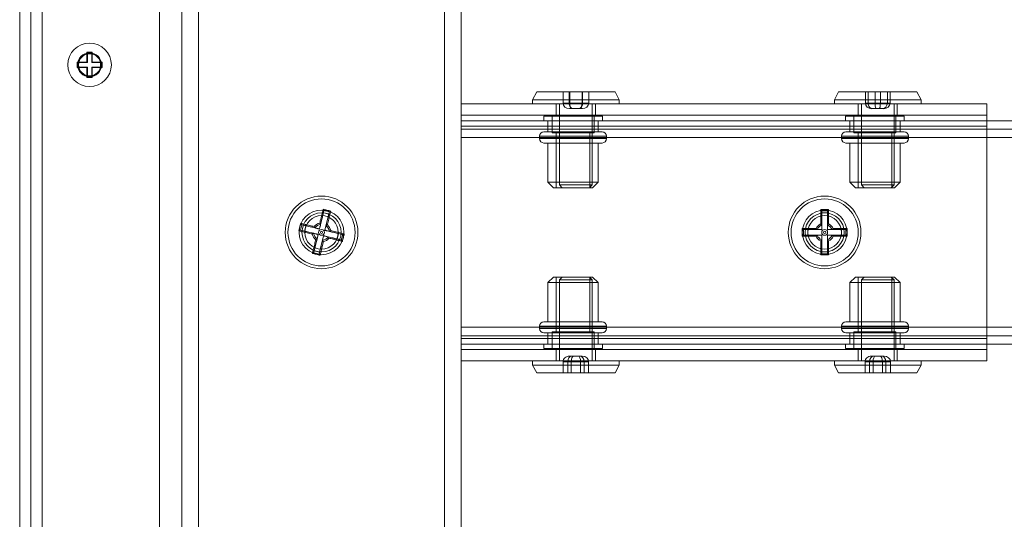
# Model space of a CAD drawing. Units: millimetres. Extents: x 1591 to 3727, y 1115 to 2339.
# Drawn here: x 1659 to 1676, y 1914 to 1923 of the extents above; entities that cross this region are included whole.
import ezdxf

# ---------------------------------------------------------------- set-up
doc = ezdxf.new("R2010")
doc.units = ezdxf.units.MM
doc.layers.add('İç - Mobilya', color=251, linetype='Continuous', lineweight=5)

# ---------------------------------------------------------------- blocks, each defined once
blk = doc.blocks.new('160x160 beework L masa')
at = {"layer": 'İç - Mobilya', "color": 114, "ltscale": 2, "true_color": 0x21b24b}
for p in [(23460.959, 10094.497), (23460.959, 10079.499)]:
    blk.add_line(p, (23460.959, 10014.507), dxfattribs=at)
at = {"layer": 'İç - Mobilya', "ltscale": 2}
for p, q in [((23460.759, 10079.499), (23460.759, 10014.507)), ((23461.159, 10079.499), (23461.159, 10014.507)), ((23463.658, 10075.999), (23463.658, 10033.005)), ((23463.958, 10075.999), (23463.958, 10033.005)), ((23468.358, 10075.999), (23468.358, 10033.005)), ((23468.658, 10075.999), (23468.658, 10033.005)), ((23463.258, 10072.5), (23463.258, 10036.504)), ((23461.959, 10071.55), (23461.959, 10071.725)), ((23461.959, 10071.725), (23462.058, 10071.725)), ((23461.969, 10071.714), (23461.959, 10071.725)), ((23461.969, 10071.539), (23461.969, 10071.714)), ((23461.969, 10071.714), (23462.048, 10071.714)), ((23462.048, 10071.714), (23462.058, 10071.725)), ((23462.048, 10071.714), (23462.048, 10071.539)), ((23462.058, 10071.725), (23462.058, 10071.55)), ((23461.784, 10071.55), (23461.959, 10071.55)), ((23461.784, 10071.45), (23461.784, 10071.55)), ((23461.794, 10071.539), (23461.784, 10071.55)), ((23461.794, 10071.46), (23461.784, 10071.45)), ((23461.959, 10071.45), (23461.784, 10071.45)), ((23461.794, 10071.46), (23461.794, 10071.539)), ((23461.794, 10071.539), (23461.969, 10071.539)), ((23461.969, 10071.46), (23461.794, 10071.46)), ((23461.969, 10071.539), (23461.959, 10071.55)), ((23461.969, 10071.46), (23461.959, 10071.45)), ((23461.959, 10071.275), (23461.959, 10071.45)), ((23461.969, 10071.285), (23461.969, 10071.46)), ((23462.048, 10071.539), (23462.058, 10071.55)), ((23462.048, 10071.539), (23462.223, 10071.539)), ((23462.048, 10071.46), (23462.048, 10071.285)), ((23462.223, 10071.46), (23462.048, 10071.46)), ((23462.048, 10071.46), (23462.058, 10071.45)), ((23462.058, 10071.55), (23462.233, 10071.55)), ((23462.233, 10071.45), (23462.058, 10071.45)), ((23462.058, 10071.45), (23462.058, 10071.275)), ((23462.223, 10071.539), (23462.233, 10071.55)), ((23462.223, 10071.539), (23462.223, 10071.46)), ((23462.223, 10071.46), (23462.233, 10071.45)), ((23462.233, 10071.55), (23462.233, 10071.45)), ((23461.969, 10071.285), (23461.959, 10071.275)), ((23462.058, 10071.275), (23461.959, 10071.275)), ((23462.048, 10071.285), (23461.969, 10071.285)), ((23462.048, 10071.285), (23462.058, 10071.275)), ((23470.007, 10071.015), (23469.933, 10070.875)), ((23471.408, 10071.015), (23470.007, 10071.015)), ((23470.597, 10071.015), (23470.477, 10071.015)), ((23470.477, 10071.015), (23470.587, 10071.015)), ((23470.477, 10070.815), (23470.477, 10071.015)), ((23470.587, 10071.015), (23470.818, 10071.015)), ((23470.587, 10070.815), (23470.587, 10071.015)), ((23470.597, 10070.815), (23470.597, 10071.015)), ((23470.828, 10071.015), (23470.597, 10071.015)), ((23470.818, 10071.015), (23470.938, 10071.015)), ((23470.818, 10070.815), (23470.818, 10071.015)), ((23470.938, 10071.015), (23470.828, 10071.015)), ((23470.828, 10070.815), (23470.828, 10071.015)), ((23470.938, 10070.815), (23470.938, 10071.015)), ((23471.482, 10070.875), (23471.408, 10071.015)), ((23475.406, 10071.015), (23475.332, 10070.875)), ((23475.406, 10071.015), (23476.807, 10071.015)), ((23475.887, 10071.015), (23476.059, 10071.015)), ((23475.935, 10071.015), (23475.887, 10071.015)), ((23475.887, 10070.815), (23475.887, 10071.015)), ((23476.154, 10071.015), (23475.935, 10071.015)), ((23475.935, 10070.815), (23475.935, 10071.015)), ((23476.059, 10071.015), (23476.279, 10071.015)), ((23476.059, 10070.815), (23476.059, 10071.015)), ((23476.326, 10071.015), (23476.154, 10071.015)), ((23476.154, 10070.815), (23476.154, 10071.015)), ((23476.279, 10071.015), (23476.326, 10071.015)), ((23476.279, 10070.815), (23476.279, 10071.015)), ((23476.326, 10070.815), (23476.326, 10071.015)), ((23476.882, 10070.875), (23476.807, 10071.015)), ((23468.658, 10070.6), (23468.658, 10070.8)), ((23468.658, 10070.8), (23468.658, 10070.4)), ((23478.056, 10070.8), (23468.658, 10070.8)), ((23469.933, 10070.875), (23469.933, 10070.8)), ((23471.482, 10070.875), (23469.933, 10070.875)), ((23471.482, 10070.8), (23469.933, 10070.8)), ((23470.357, 10070.8), (23470.357, 10070.6)), ((23471.057, 10070.8), (23470.357, 10070.8)), ((23470.415, 10070.8), (23470.415, 10069.35)), ((23471, 10070.8), (23470.415, 10070.8)), ((23470.477, 10070.815), (23470.597, 10070.815)), ((23470.587, 10070.815), (23470.477, 10070.815)), ((23470.818, 10070.815), (23470.587, 10070.815)), ((23470.652, 10070.715), (23470.592, 10070.715)), ((23470.592, 10070.715), (23470.647, 10070.715)), ((23470.597, 10070.815), (23470.828, 10070.815)), ((23470.647, 10070.715), (23470.763, 10070.715)), ((23470.768, 10070.715), (23470.652, 10070.715)), ((23470.763, 10070.715), (23470.823, 10070.715)), ((23470.823, 10070.715), (23470.768, 10070.715)), ((23470.938, 10070.815), (23470.818, 10070.815)), ((23470.828, 10070.815), (23470.938, 10070.815)), ((23471, 10069.35), (23471, 10070.8)), ((23471.057, 10070.6), (23471.057, 10070.8)), ((23471.482, 10070.8), (23471.482, 10070.875)), ((23475.332, 10070.875), (23475.332, 10070.8)), ((23475.332, 10070.875), (23476.881, 10070.875)), ((23475.332, 10070.8), (23476.881, 10070.8)), ((23475.757, 10070.8), (23475.757, 10070.6)), ((23476.457, 10070.8), (23475.757, 10070.8)), ((23475.814, 10070.8), (23475.814, 10069.35)), ((23475.814, 10070.8), (23476.399, 10070.8)), ((23475.887, 10070.815), (23475.935, 10070.815)), ((23476.059, 10070.815), (23475.887, 10070.815)), ((23475.935, 10070.815), (23476.154, 10070.815)), ((23476.021, 10070.715), (23475.997, 10070.715)), ((23475.997, 10070.715), (23476.083, 10070.715)), ((23476.131, 10070.715), (23476.021, 10070.715)), ((23476.279, 10070.815), (23476.059, 10070.815)), ((23476.083, 10070.715), (23476.193, 10070.715)), ((23476.216, 10070.715), (23476.131, 10070.715)), ((23476.154, 10070.815), (23476.326, 10070.815)), ((23476.193, 10070.715), (23476.216, 10070.715)), ((23476.326, 10070.815), (23476.279, 10070.815)), ((23476.399, 10069.35), (23476.399, 10070.8)), ((23476.457, 10070.6), (23476.457, 10070.8)), ((23476.882, 10070.8), (23476.882, 10070.875)), ((23478.056, 10070.8), (23478.056, 10070.6)), ((23478.056, 10070.8), (23478.056, 10070.4)), ((23478.056, 10070.6), (23468.658, 10070.6)), ((23468.658, 10070.6), (23468.658, 10070.4)), ((23470.132, 10070.58), (23470.132, 10070.5)), ((23470.133, 10070.58), (23471.182, 10070.58)), ((23470.282, 10070.58), (23470.282, 10070.28)), ((23470.283, 10070.58), (23471.032, 10070.58)), ((23471.057, 10070.6), (23470.357, 10070.6)), ((23471.032, 10070.28), (23471.032, 10070.58)), ((23471.182, 10070.5), (23471.182, 10070.58)), ((23475.532, 10070.58), (23475.532, 10070.5)), ((23475.532, 10070.58), (23476.582, 10070.58)), ((23475.682, 10070.58), (23475.682, 10070.28)), ((23475.682, 10070.58), (23476.432, 10070.58)), ((23476.457, 10070.6), (23475.757, 10070.6)), ((23476.432, 10070.28), (23476.432, 10070.58)), ((23476.582, 10070.5), (23476.582, 10070.58)), ((23478.056, 10070.6), (23478.056, 10070.4)), ((23468.658, 10070.2), (23468.658, 10070.5)), ((23613.24, 10070.5), (23468.658, 10070.5)), ((23468.658, 10070.5), (23468.658, 10070.2)), ((23468.658, 10070.4), (23468.658, 10066.6)), ((23478.056, 10070.4), (23468.658, 10070.4)), ((23470.133, 10070.5), (23471.182, 10070.5)), ((23470.207, 10070.5), (23470.207, 10070.3)), ((23470.207, 10070.5), (23470.207, 10070.35)), ((23470.208, 10070.5), (23471.107, 10070.5)), ((23471.107, 10070.3), (23471.107, 10070.5)), ((23471.107, 10070.35), (23471.107, 10070.5)), ((23475.532, 10070.5), (23476.582, 10070.5)), ((23475.607, 10070.5), (23475.607, 10070.3)), ((23475.607, 10070.5), (23475.607, 10070.35)), ((23475.607, 10070.5), (23476.507, 10070.5)), ((23476.507, 10070.3), (23476.507, 10070.5)), ((23476.507, 10070.35), (23476.507, 10070.5)), ((23478.056, 10070.4), (23478.056, 10066.6)), ((23613.24, 10070.35), (23468.658, 10070.35)), ((23468.658, 10070.35), (23468.658, 10070.2)), ((23468.658, 10070.2), (23468.658, 10070.35)), ((23613.24, 10070.2), (23468.658, 10070.2)), ((23468.658, 10066.8), (23468.658, 10070.2)), ((23470.057, 10070.22), (23470.057, 10070.18)), ((23471.257, 10070.22), (23470.058, 10070.22)), ((23470.058, 10070.18), (23471.257, 10070.18)), ((23470.138, 10070.3), (23471.177, 10070.3)), ((23471.107, 10070.35), (23470.207, 10070.35)), ((23470.208, 10070.3), (23471.107, 10070.3)), ((23470.283, 10070.28), (23471.032, 10070.28)), ((23470.357, 10070.28), (23470.357, 10069.3)), ((23470.957, 10070.28), (23470.358, 10070.28)), ((23470.957, 10069.3), (23470.957, 10070.28)), ((23471.257, 10070.18), (23471.257, 10070.22)), ((23475.457, 10070.22), (23475.457, 10070.18)), ((23476.657, 10070.22), (23475.457, 10070.22)), ((23475.457, 10070.18), (23476.657, 10070.18)), ((23475.537, 10070.3), (23476.576, 10070.3)), ((23476.507, 10070.35), (23475.607, 10070.35)), ((23475.607, 10070.3), (23476.507, 10070.3)), ((23475.682, 10070.28), (23476.432, 10070.28)), ((23475.757, 10070.28), (23475.757, 10069.3)), ((23476.357, 10070.28), (23475.757, 10070.28)), ((23476.357, 10069.3), (23476.357, 10070.28)), ((23476.657, 10070.18), (23476.657, 10070.22)), ((23471.177, 10070.1), (23470.138, 10070.1)), ((23470.207, 10070.1), (23470.207, 10069.4)), ((23470.208, 10070.1), (23471.107, 10070.1)), ((23471.107, 10069.4), (23471.107, 10070.1)), ((23476.576, 10070.1), (23475.537, 10070.1)), ((23475.607, 10070.1), (23475.607, 10069.4)), ((23475.607, 10070.1), (23476.507, 10070.1)), ((23476.507, 10069.4), (23476.507, 10070.1)), ((23470.207, 10069.4), (23470.307, 10069.3)), ((23470.208, 10069.4), (23471.107, 10069.4)), ((23471.007, 10069.3), (23470.308, 10069.3)), ((23470.358, 10069.3), (23470.957, 10069.3)), ((23470.415, 10069.35), (23470.465, 10069.3)), ((23471, 10069.35), (23470.415, 10069.35)), ((23470.95, 10069.3), (23470.465, 10069.3)), ((23470.95, 10069.3), (23471, 10069.35)), ((23471.007, 10069.3), (23471.107, 10069.4)), ((23475.607, 10069.4), (23475.707, 10069.3)), ((23475.607, 10069.4), (23476.507, 10069.4)), ((23476.407, 10069.3), (23475.707, 10069.3)), ((23475.757, 10069.3), (23476.357, 10069.3)), ((23475.814, 10069.35), (23475.864, 10069.3)), ((23475.814, 10069.35), (23476.399, 10069.35)), ((23475.864, 10069.3), (23476.349, 10069.3)), ((23476.349, 10069.3), (23476.399, 10069.35)), ((23476.407, 10069.3), (23476.507, 10069.4)), ((23466.121, 10068.561), (23466.192, 10068.852)), ((23466.186, 10068.914), (23466.199, 10068.888)), ((23466.2, 10068.889), (23466.192, 10068.852)), ((23466.192, 10068.852), (23466.289, 10068.829)), ((23466.2, 10068.889), (23466.298, 10068.866)), ((23466.289, 10068.829), (23466.218, 10068.537)), ((23466.298, 10068.866), (23466.289, 10068.829)), ((23466.322, 10068.881), (23466.299, 10068.865)), ((23475.087, 10068.909), (23475.106, 10068.887)), ((23475.107, 10068.888), (23475.207, 10068.888)), ((23475.107, 10068.888), (23475.107, 10068.85)), ((23475.107, 10068.55), (23475.107, 10068.85)), ((23475.107, 10068.85), (23475.207, 10068.85)), ((23475.207, 10068.888), (23475.207, 10068.85)), ((23475.207, 10068.85), (23475.207, 10068.55)), ((23475.227, 10068.909), (23475.208, 10068.888)), ((23465.78, 10068.54), (23465.804, 10068.637)), ((23465.803, 10068.637), (23465.785, 10068.663)), ((23465.878, 10068.619), (23465.804, 10068.637)), ((23465.855, 10068.522), (23465.878, 10068.619)), ((23465.878, 10068.619), (23466.121, 10068.561)), ((23466.037, 10068.581), (23466.026, 10068.604)), ((23466.126, 10068.665), (23466.142, 10068.645)), ((23466.14, 10068.641), (23466.142, 10068.645)), ((23466.239, 10068.622), (23466.238, 10068.617)), ((23466.262, 10068.633), (23466.239, 10068.622)), ((23475.087, 10068.653), (23475.107, 10068.637)), ((23475.107, 10068.633), (23475.107, 10068.637)), ((23475.227, 10068.653), (23475.207, 10068.637)), ((23475.207, 10068.637), (23475.207, 10068.633)), ((23465.78, 10068.54), (23465.752, 10068.526)), ((23465.855, 10068.522), (23465.78, 10068.54)), ((23466.098, 10068.463), (23465.855, 10068.522)), ((23466.013, 10068.484), (23465.993, 10068.468)), ((23466.018, 10068.483), (23466.013, 10068.484)), ((23466.027, 10068.172), (23466.098, 10068.463)), ((23466.037, 10068.581), (23466.041, 10068.58)), ((23466.195, 10068.44), (23466.124, 10068.148)), ((23466.438, 10068.381), (23466.195, 10068.44)), ((23466.218, 10068.537), (23466.461, 10068.478)), ((23466.279, 10068.419), (23466.275, 10068.421)), ((23466.29, 10068.396), (23466.279, 10068.419)), ((23466.298, 10068.518), (23466.303, 10068.517)), ((23466.323, 10068.532), (23466.303, 10068.517)), ((23466.461, 10068.478), (23466.438, 10068.381)), ((23466.461, 10068.478), (23466.536, 10068.46)), ((23466.536, 10068.46), (23466.512, 10068.363)), ((23466.564, 10068.475), (23466.536, 10068.46)), ((23474.78, 10068.55), (23474.756, 10068.571)), ((23474.78, 10068.45), (23474.756, 10068.43)), ((23474.857, 10068.55), (23474.78, 10068.55)), ((23474.78, 10068.45), (23474.78, 10068.55)), ((23474.857, 10068.45), (23474.78, 10068.45)), ((23474.857, 10068.55), (23475.107, 10068.55)), ((23474.857, 10068.45), (23474.857, 10068.55)), ((23475.107, 10068.45), (23474.857, 10068.45)), ((23475.02, 10068.55), (23475.004, 10068.57)), ((23475.02, 10068.45), (23475.004, 10068.43)), ((23475.02, 10068.55), (23475.024, 10068.55)), ((23475.024, 10068.45), (23475.02, 10068.45)), ((23475.107, 10068.15), (23475.107, 10068.45)), ((23475.207, 10068.55), (23475.457, 10068.55)), ((23475.457, 10068.45), (23475.207, 10068.45)), ((23475.207, 10068.45), (23475.207, 10068.15)), ((23475.289, 10068.55), (23475.294, 10068.55)), ((23475.294, 10068.45), (23475.289, 10068.45)), ((23475.31, 10068.57), (23475.294, 10068.55)), ((23475.31, 10068.43), (23475.294, 10068.45)), ((23475.457, 10068.55), (23475.457, 10068.45)), ((23475.457, 10068.55), (23475.534, 10068.55)), ((23475.457, 10068.45), (23475.534, 10068.45)), ((23475.557, 10068.571), (23475.534, 10068.55)), ((23475.534, 10068.55), (23475.534, 10068.45)), ((23475.557, 10068.43), (23475.534, 10068.45)), ((23466.077, 10068.379), (23466.054, 10068.368)), ((23466.077, 10068.379), (23466.078, 10068.383)), ((23466.176, 10068.36), (23466.174, 10068.355)), ((23466.174, 10068.355), (23466.19, 10068.335)), ((23466.438, 10068.381), (23466.512, 10068.363)), ((23466.531, 10068.338), (23466.513, 10068.363)), ((23475.107, 10068.363), (23475.087, 10068.347)), ((23475.107, 10068.363), (23475.107, 10068.368)), ((23475.207, 10068.368), (23475.207, 10068.363)), ((23475.207, 10068.363), (23475.227, 10068.347)), ((23466.018, 10068.133), (23465.995, 10068.123)), ((23466.018, 10068.135), (23466.027, 10068.172)), ((23466.116, 10068.112), (23466.018, 10068.136)), ((23466.124, 10068.148), (23466.027, 10068.172)), ((23466.115, 10068.109), (23466.131, 10068.09)), ((23466.116, 10068.112), (23466.124, 10068.148)), ((23475.107, 10068.11), (23475.087, 10068.096)), ((23475.107, 10068.113), (23475.107, 10068.15)), ((23475.207, 10068.15), (23475.107, 10068.15)), ((23475.207, 10068.113), (23475.107, 10068.113)), ((23475.207, 10068.113), (23475.207, 10068.15)), ((23475.207, 10068.11), (23475.227, 10068.096)), ((23470.307, 10067.7), (23470.207, 10067.6)), ((23470.207, 10067.6), (23470.207, 10066.9)), ((23470.208, 10067.6), (23471.107, 10067.6)), ((23471.007, 10067.7), (23470.308, 10067.7)), ((23470.357, 10067.7), (23470.357, 10066.72)), ((23470.358, 10067.7), (23470.957, 10067.7)), ((23470.465, 10067.7), (23470.415, 10067.65)), ((23470.415, 10067.65), (23470.415, 10066.2)), ((23471, 10067.65), (23470.415, 10067.65)), ((23470.95, 10067.7), (23470.465, 10067.7)), ((23471, 10067.65), (23470.95, 10067.7)), ((23470.957, 10066.72), (23470.957, 10067.7)), ((23471, 10066.2), (23471, 10067.65)), ((23471.107, 10067.6), (23471.007, 10067.7)), ((23471.107, 10066.9), (23471.107, 10067.6)), ((23475.707, 10067.7), (23475.607, 10067.6)), ((23475.607, 10067.6), (23475.607, 10066.9)), ((23475.607, 10067.6), (23476.507, 10067.6)), ((23476.407, 10067.7), (23475.707, 10067.7)), ((23475.757, 10067.7), (23475.757, 10066.72)), ((23475.757, 10067.7), (23476.357, 10067.7)), ((23475.864, 10067.7), (23475.814, 10067.65)), ((23475.814, 10067.65), (23475.814, 10066.2)), ((23476.399, 10067.65), (23475.814, 10067.65)), ((23476.349, 10067.7), (23475.864, 10067.7)), ((23476.399, 10067.65), (23476.349, 10067.7)), ((23476.357, 10066.72), (23476.357, 10067.7)), ((23476.399, 10066.2), (23476.399, 10067.65)), ((23476.507, 10067.6), (23476.407, 10067.7)), ((23476.507, 10066.9), (23476.507, 10067.6)), ((23471.177, 10066.9), (23470.138, 10066.9)), ((23470.208, 10066.9), (23471.107, 10066.9)), ((23476.576, 10066.9), (23475.537, 10066.9)), ((23475.607, 10066.9), (23476.507, 10066.9)), ((23468.658, 10066.8), (23468.658, 10066.5)), ((23613.24, 10066.8), (23468.658, 10066.8)), ((23468.658, 10066.5), (23468.658, 10066.8)), ((23468.658, 10066.65), (23468.658, 10066.8)), ((23468.658, 10066.8), (23468.658, 10066.65)), ((23470.057, 10066.82), (23470.057, 10066.78)), ((23470.058, 10066.82), (23471.257, 10066.82)), ((23471.257, 10066.78), (23470.058, 10066.78)), ((23470.138, 10066.7), (23471.177, 10066.7)), ((23470.207, 10066.7), (23470.207, 10066.5)), ((23470.208, 10066.7), (23471.107, 10066.7)), ((23470.282, 10066.72), (23470.282, 10066.42)), ((23470.283, 10066.72), (23471.032, 10066.72)), ((23470.957, 10066.72), (23470.358, 10066.72)), ((23471.032, 10066.42), (23471.032, 10066.72)), ((23471.107, 10066.5), (23471.107, 10066.7)), ((23471.257, 10066.78), (23471.257, 10066.82)), ((23475.457, 10066.82), (23475.457, 10066.78)), ((23475.457, 10066.82), (23476.657, 10066.82)), ((23476.657, 10066.78), (23475.457, 10066.78)), ((23475.537, 10066.7), (23476.576, 10066.7)), ((23475.607, 10066.7), (23475.607, 10066.5)), ((23475.607, 10066.7), (23476.507, 10066.7)), ((23475.682, 10066.72), (23475.682, 10066.42)), ((23475.682, 10066.72), (23476.432, 10066.72)), ((23476.357, 10066.72), (23475.757, 10066.72)), ((23476.432, 10066.42), (23476.432, 10066.72)), ((23476.507, 10066.5), (23476.507, 10066.7)), ((23476.657, 10066.78), (23476.657, 10066.82)), ((23613.24, 10066.65), (23468.658, 10066.65)), ((23468.658, 10066.6), (23468.658, 10066.4)), ((23468.658, 10066.6), (23468.658, 10066.2)), ((23478.056, 10066.6), (23468.658, 10066.6)), ((23613.24, 10066.5), (23468.658, 10066.5)), ((23470.132, 10066.5), (23470.132, 10066.42)), ((23470.133, 10066.5), (23471.182, 10066.5)), ((23470.207, 10066.65), (23470.207, 10066.5)), ((23470.207, 10066.65), (23471.107, 10066.65)), ((23470.208, 10066.5), (23471.107, 10066.5)), ((23471.107, 10066.5), (23471.107, 10066.65)), ((23471.182, 10066.42), (23471.182, 10066.5)), ((23475.532, 10066.5), (23475.532, 10066.42)), ((23475.532, 10066.5), (23476.582, 10066.5)), ((23475.607, 10066.65), (23475.607, 10066.5)), ((23475.607, 10066.65), (23476.507, 10066.65)), ((23475.607, 10066.5), (23476.507, 10066.5)), ((23476.507, 10066.5), (23476.507, 10066.65)), ((23476.582, 10066.42), (23476.582, 10066.5)), ((23478.056, 10066.6), (23478.056, 10066.4)), ((23478.056, 10066.6), (23478.056, 10066.2)), ((23468.658, 10066.2), (23468.658, 10066.4)), ((23478.056, 10066.4), (23468.658, 10066.4)), ((23470.133, 10066.42), (23471.182, 10066.42)), ((23470.283, 10066.42), (23471.032, 10066.42)), ((23470.357, 10066.4), (23470.357, 10066.2)), ((23470.357, 10066.4), (23471.057, 10066.4)), ((23471.057, 10066.2), (23471.057, 10066.4)), ((23475.532, 10066.42), (23476.582, 10066.42)), ((23475.682, 10066.42), (23476.432, 10066.42)), ((23475.757, 10066.4), (23475.757, 10066.2)), ((23475.757, 10066.4), (23476.457, 10066.4)), ((23476.457, 10066.2), (23476.457, 10066.4)), ((23478.056, 10066.4), (23478.056, 10066.2)), ((23478.056, 10066.2), (23468.658, 10066.2)), ((23469.933, 10066.2), (23469.933, 10066.125)), ((23471.482, 10066.2), (23469.933, 10066.2)), ((23470.357, 10066.2), (23471.057, 10066.2)), ((23471, 10066.2), (23470.415, 10066.2)), ((23470.562, 10066.185), (23470.479, 10066.185)), ((23470.479, 10066.185), (23470.625, 10066.185)), ((23470.479, 10066.185), (23470.479, 10065.986)), ((23470.79, 10066.185), (23470.562, 10066.185)), ((23470.562, 10066.185), (23470.562, 10065.986)), ((23470.593, 10066.285), (23470.635, 10066.285)), ((23470.666, 10066.285), (23470.593, 10066.285)), ((23470.625, 10066.185), (23470.625, 10065.986)), ((23470.625, 10066.185), (23470.853, 10066.185)), ((23470.635, 10066.285), (23470.749, 10066.285)), ((23470.78, 10066.285), (23470.666, 10066.285)), ((23470.749, 10066.285), (23470.821, 10066.285)), ((23470.821, 10066.285), (23470.78, 10066.285)), ((23470.79, 10066.185), (23470.79, 10065.986)), ((23470.935, 10066.185), (23470.79, 10066.185)), ((23470.853, 10066.185), (23470.935, 10066.185)), ((23470.853, 10066.185), (23470.853, 10065.986)), ((23470.935, 10066.185), (23470.935, 10065.986)), ((23471.482, 10066.125), (23471.482, 10066.2)), ((23475.332, 10066.2), (23475.332, 10066.125)), ((23476.882, 10066.2), (23475.332, 10066.2)), ((23475.757, 10066.2), (23476.457, 10066.2)), ((23476.399, 10066.2), (23475.814, 10066.2)), ((23475.961, 10066.185), (23475.879, 10066.185)), ((23475.879, 10066.185), (23476.024, 10066.185)), ((23475.879, 10066.185), (23475.879, 10065.986)), ((23476.189, 10066.185), (23475.961, 10066.185)), ((23475.961, 10066.185), (23475.961, 10065.986)), ((23475.993, 10066.285), (23476.034, 10066.285)), ((23476.065, 10066.285), (23475.993, 10066.285)), ((23476.024, 10066.185), (23476.024, 10065.986)), ((23476.024, 10066.185), (23476.252, 10066.185)), ((23476.034, 10066.285), (23476.148, 10066.285)), ((23476.179, 10066.285), (23476.065, 10066.285)), ((23476.148, 10066.285), (23476.221, 10066.285)), ((23476.221, 10066.285), (23476.179, 10066.285)), ((23476.189, 10066.185), (23476.189, 10065.986)), ((23476.335, 10066.185), (23476.189, 10066.185)), ((23476.252, 10066.185), (23476.335, 10066.185)), ((23476.252, 10066.185), (23476.252, 10065.986)), ((23476.335, 10066.185), (23476.335, 10065.986)), ((23476.882, 10066.125), (23476.882, 10066.2)), ((23469.933, 10066.125), (23470.007, 10065.986)), ((23471.482, 10066.125), (23469.933, 10066.125)), ((23471.408, 10065.986), (23470.007, 10065.986)), ((23470.479, 10065.986), (23470.562, 10065.986)), ((23470.625, 10065.986), (23470.479, 10065.986)), ((23470.562, 10065.986), (23470.79, 10065.986)), ((23470.853, 10065.986), (23470.625, 10065.986)), ((23470.79, 10065.986), (23470.935, 10065.986)), ((23470.935, 10065.986), (23470.853, 10065.986)), ((23471.408, 10065.986), (23471.482, 10066.125)), ((23475.332, 10066.125), (23475.406, 10065.986)), ((23476.882, 10066.125), (23475.332, 10066.125)), ((23476.807, 10065.986), (23475.406, 10065.986)), ((23476.024, 10065.986), (23475.879, 10065.986)), ((23475.879, 10065.986), (23475.961, 10065.986)), ((23475.961, 10065.986), (23476.189, 10065.986)), ((23476.252, 10065.986), (23476.024, 10065.986)), ((23476.189, 10065.986), (23476.335, 10065.986)), ((23476.335, 10065.986), (23476.252, 10065.986)), ((23476.807, 10065.986), (23476.882, 10066.125))]:
    blk.add_line(p, q, dxfattribs=at)
for centre, radius in [((23462.009, 10071.5), 0.39), ((23462.009, 10071.5), 0.215), ((23462.009, 10071.5), 0.2), ((23462.009, 10071.5), 0.2), ((23462.009, 10071.5), 0.198), ((23462.009, 10071.5), 0.198), ((23466.158, 10068.5), 0.65), ((23466.158, 10068.5), 0.65), ((23475.157, 10068.5), 0.65), ((23475.157, 10068.5), 0.65), ((23475.157, 10068.5), 0.65), ((23475.157, 10068.5), 0.65), ((23466.158, 10068.5), 0.6), ((23466.158, 10068.5), 0.6), ((23475.157, 10068.5), 0.6), ((23475.157, 10068.5), 0.6), ((23466.158, 10068.5), 0.4), ((23466.158, 10068.5), 0.4), ((23466.158, 10068.5), 0.35), ((23466.158, 10068.5), 0.35), ((23466.158, 10068.5), 0.3), ((23466.158, 10068.5), 0.3), ((23475.157, 10068.5), 0.4), ((23475.157, 10068.5), 0.4), ((23475.157, 10068.5), 0.35), ((23475.157, 10068.5), 0.35), ((23475.157, 10068.5), 0.3), ((23475.157, 10068.5), 0.3), ((23466.158, 10068.5), 0.0525), ((23466.158, 10068.5), 0.02), ((23475.157, 10068.5), 0.0525), ((23475.157, 10068.5), 0.02)]:
    blk.add_circle(centre, radius, dxfattribs=at)
for centre, radius, start, end in [((23470.137, 10070.22), 0.08, 90, 180), ((23470.137, 10070.18), 0.08, 180, 270), ((23471.177, 10070.22), 0.08, 0, 90), ((23471.177, 10070.18), 0.08, 270, 0), ((23475.537, 10070.22), 0.08, 90, 180), ((23475.537, 10070.18), 0.08, 180, 270), ((23476.577, 10070.22), 0.08, 0, 90), ((23476.577, 10070.18), 0.08, 270, 0), ((23466.158, 10068.5), 0.168, 101.0333, 141.8105), ((23466.158, 10068.5), 0.142, 97.112, 145.7325), ((23466.158, 10068.5), 0.142, 7.112, 55.7325), ((23466.158, 10068.5), 0.168, 11.034, 51.8102), ((23475.157, 10068.5), 0.168, 114.611, 155.3883), ((23475.157, 10068.5), 0.142, 110.6897, 159.3103), ((23475.157, 10068.5), 0.142, 20.6897, 69.3103), ((23475.157, 10068.5), 0.168, 24.6117, 65.3879), ((23466.158, 10068.5), 0.168, 191.034, 231.8103), ((23466.158, 10068.5), 0.142, 187.112, 235.7325), ((23466.158, 10068.5), 0.142, 277.112, 325.7325), ((23475.157, 10068.5), 0.168, 204.6117, 245.388), ((23475.157, 10068.5), 0.142, 200.6897, 249.3103), ((23475.157, 10068.5), 0.142, 290.6897, 339.3103), ((23475.157, 10068.5), 0.168, 294.611, 335.3874), ((23466.158, 10068.5), 0.168, 281.0333, 321.8096), ((23470.137, 10066.82), 0.08, 90, 180), ((23471.177, 10066.82), 0.08, 0, 90), ((23475.537, 10066.82), 0.08, 90, 180), ((23476.577, 10066.82), 0.08, 0, 90), ((23470.137, 10066.78), 0.08, 180, 270), ((23471.177, 10066.78), 0.08, 270, 0), ((23475.537, 10066.78), 0.08, 180, 270), ((23476.577, 10066.78), 0.08, 270, 0)]:
    blk.add_arc(centre, radius, start, end, dxfattribs=at)
for centre, major_axis, ratio, start_param, end_param in [((23470.592, 10070.815), (0.115, 0), 0.866309, 3.141593, 4.712389), ((23470.647, 10070.815), (0, 0.1), 0.602739, 1.570796, 3.141593), ((23470.652, 10070.815), (0, 0.1), 0.551584, 1.570796, 3.141593), ((23470.763, 10070.815), (0, 0.1), 0.551584, 3.141593, 4.712389), ((23470.768, 10070.815), (0, 0.1), 0.602739, 3.141593, 4.712389), ((23470.823, 10070.815), (0.115, 0), 0.866309, 4.712389, 6.283185), ((23475.997, 10070.815), (0.11, 0), 0.911231, 3.141593, 4.712389), ((23476.021, 10070.815), (0, 0.1), 0.859768, 1.570796, 3.141593), ((23476.083, 10070.815), (0, 0.1), 0.237648, 1.570796, 3.141593), ((23476.131, 10070.815), (0, 0.1), 0.237648, 3.141593, 4.712389), ((23476.193, 10070.815), (0, 0.1), 0.859768, 3.141593, 4.712389), ((23476.216, 10070.815), (0.11, 0), 0.911231, 4.712389, 6.283185), ((23470.593, 10066.185), (0.114, 0), 0.876863, 1.570796, 3.141593), ((23470.635, 10066.185), (0, 0.1), 0.726948, 0, 1.570796), ((23470.666, 10066.185), (0, 0.1), 0.413481, 0, 1.570796), ((23470.749, 10066.185), (0, 0.1), 0.413481, 4.712389, 6.283185), ((23470.78, 10066.185), (0, 0.1), 0.726948, 4.712389, 6.283185), ((23470.821, 10066.185), (0.114, 0), 0.876863, 0, 1.570796), ((23475.993, 10066.185), (0.114, 0), 0.876863, 1.570796, 3.141593), ((23476.034, 10066.185), (0, 0.1), 0.726948, 0, 1.570796), ((23476.065, 10066.185), (0, 0.1), 0.413481, 0, 1.570796), ((23476.148, 10066.185), (0, 0.1), 0.413481, 4.712389, 6.283185), ((23476.179, 10066.185), (0, 0.1), 0.726948, 4.712389, 6.283185), ((23476.221, 10066.185), (0.114, 0), 0.876863, 0, 1.570796)]:
    blk.add_ellipse(centre, major_axis=major_axis, ratio=ratio, start_param=start_param, end_param=end_param, dxfattribs=at)
for points, knots in [([(23466.186, 10068.914), (23466.181, 10068.897), (23466.173, 10068.864), (23466.161, 10068.813), (23466.149, 10068.762), (23466.137, 10068.712), (23466.129, 10068.68), (23466.126, 10068.666)], [0, 0, 0, 0, 0.214501, 0.410912, 0.61806, 0.8284, 1, 1, 1, 1]), ([(23466.142, 10068.645), (23466.149, 10068.675), (23466.162, 10068.732), (23466.182, 10068.813), (23466.194, 10068.864), (23466.2, 10068.889)], [0, 0, 0, 0, 0.358328, 0.691011, 1, 1, 1, 1]), ([(23466.322, 10068.881), (23466.3, 10068.887), (23466.254, 10068.898), (23466.208, 10068.909), (23466.186, 10068.914)], [0, 0, 0, 0, 0.5, 1, 1, 1, 1]), ([(23466.298, 10068.865), (23466.292, 10068.841), (23466.279, 10068.79), (23466.26, 10068.708), (23466.246, 10068.651), (23466.239, 10068.622)], [0, 0, 0, 0, 0.308964, 0.641648, 1, 1, 1, 1]), ([(23466.262, 10068.633), (23466.265, 10068.644), (23466.271, 10068.67), (23466.282, 10068.712), (23466.292, 10068.755), (23466.302, 10068.798), (23466.312, 10068.839), (23466.319, 10068.867), (23466.322, 10068.881)], [0, 0, 0, 0, 0.14018, 0.307823, 0.499846, 0.652061, 0.820172, 1, 1, 1, 1]), ([(23475.087, 10068.909), (23475.087, 10068.891), (23475.087, 10068.857), (23475.087, 10068.805), (23475.087, 10068.752), (23475.087, 10068.701), (23475.087, 10068.668), (23475.087, 10068.653)], [0, 0, 0, 0, 0.214501, 0.410912, 0.61806, 0.8284, 1, 1, 1, 1]), ([(23475.227, 10068.909), (23475.204, 10068.909), (23475.157, 10068.91), (23475.11, 10068.909), (23475.087, 10068.909)], [0, 0, 0, 0, 0.5, 1, 1, 1, 1]), ([(23475.107, 10068.637), (23475.107, 10068.668), (23475.107, 10068.726), (23475.107, 10068.81), (23475.107, 10068.863), (23475.107, 10068.888)], [0, 0, 0, 0, 0.358328, 0.691011, 1, 1, 1, 1]), ([(23475.207, 10068.888), (23475.207, 10068.863), (23475.207, 10068.81), (23475.207, 10068.726), (23475.207, 10068.668), (23475.207, 10068.637)], [0, 0, 0, 0, 0.308964, 0.641648, 1, 1, 1, 1]), ([(23475.227, 10068.653), (23475.227, 10068.666), (23475.227, 10068.692), (23475.227, 10068.736), (23475.227, 10068.78), (23475.227, 10068.823), (23475.227, 10068.866), (23475.227, 10068.894), (23475.227, 10068.909)], [0, 0, 0, 0, 0.14018, 0.307823, 0.499846, 0.652061, 0.820172, 1, 1, 1, 1]), ([(23465.785, 10068.663), (23465.779, 10068.64), (23465.768, 10068.594), (23465.757, 10068.549), (23465.752, 10068.526)], [0, 0, 0, 0, 0.5, 1, 1, 1, 1]), ([(23466.026, 10068.604), (23466.014, 10068.607), (23465.989, 10068.613), (23465.948, 10068.623), (23465.907, 10068.633), (23465.866, 10068.643), (23465.826, 10068.653), (23465.799, 10068.659), (23465.785, 10068.663)], [0, 0, 0, 0, 0.1408596, 0.3084491, 0.4999085, 0.6521064, 0.8200803, 1, 1, 1, 1]), ([(23465.803, 10068.637), (23465.827, 10068.632), (23465.876, 10068.62), (23465.954, 10068.601), (23466.008, 10068.588), (23466.037, 10068.581)], [0, 0, 0, 0, 0.31069, 0.64345, 1, 1, 1, 1]), ([(23466.121, 10068.561), (23466.122, 10068.564), (23466.125, 10068.575), (23466.128, 10068.59), (23466.134, 10068.613), (23466.138, 10068.63), (23466.14, 10068.641)], [0, 0, 0, 0, 0.118086, 0.338368, 0.558796, 1, 1, 1, 1]), ([(23466.238, 10068.617), (23466.236, 10068.61), (23466.232, 10068.594), (23466.227, 10068.573), (23466.222, 10068.553), (23466.22, 10068.542), (23466.218, 10068.537)], [0, 0, 0, 0, 0.283175, 0.641374, 0.820614, 1, 1, 1, 1]), ([(23475.107, 10068.55), (23475.107, 10068.554), (23475.107, 10068.565), (23475.107, 10068.58), (23475.107, 10068.604), (23475.107, 10068.621), (23475.107, 10068.633)], [0, 0, 0, 0, 0.118086, 0.338368, 0.558796, 1, 1, 1, 1]), ([(23475.207, 10068.633), (23475.207, 10068.625), (23475.207, 10068.609), (23475.207, 10068.587), (23475.207, 10068.567), (23475.207, 10068.556), (23475.207, 10068.55)], [0, 0, 0, 0, 0.283175, 0.641374, 0.820614, 1, 1, 1, 1]), ([(23465.752, 10068.526), (23465.769, 10068.522), (23465.801, 10068.514), (23465.85, 10068.502), (23465.9, 10068.49), (23465.947, 10068.479), (23465.979, 10068.471), (23465.993, 10068.468)], [0, 0, 0, 0, 0.214565, 0.410817, 0.617606, 0.827672, 1, 1, 1, 1]), ([(23466.013, 10068.484), (23465.985, 10068.491), (23465.931, 10068.504), (23465.853, 10068.523), (23465.804, 10068.534), (23465.78, 10068.54)], [0, 0, 0, 0, 0.356548, 0.689309, 1, 1, 1, 1]), ([(23466.098, 10068.463), (23466.094, 10068.464), (23466.084, 10068.467), (23466.068, 10068.47), (23466.045, 10068.476), (23466.029, 10068.48), (23466.018, 10068.483)], [0, 0, 0, 0, 0.118089, 0.33837, 0.558798, 1, 1, 1, 1]), ([(23466.041, 10068.58), (23466.048, 10068.578), (23466.064, 10068.574), (23466.085, 10068.569), (23466.105, 10068.564), (23466.116, 10068.562), (23466.121, 10068.561)], [0, 0, 0, 0, 0.283167, 0.641369, 0.820612, 1, 1, 1, 1]), ([(23466.078, 10068.383), (23466.08, 10068.39), (23466.084, 10068.406), (23466.089, 10068.428), (23466.094, 10068.447), (23466.096, 10068.458), (23466.098, 10068.463)], [0, 0, 0, 0, 0.283175, 0.641374, 0.820614, 1, 1, 1, 1]), ([(23466.195, 10068.44), (23466.194, 10068.436), (23466.191, 10068.426), (23466.188, 10068.411), (23466.182, 10068.387), (23466.178, 10068.371), (23466.176, 10068.36)], [0, 0, 0, 0, 0.118086, 0.338368, 0.558796, 1, 1, 1, 1]), ([(23466.275, 10068.421), (23466.268, 10068.422), (23466.252, 10068.426), (23466.231, 10068.431), (23466.211, 10068.436), (23466.2, 10068.439), (23466.195, 10068.44)], [0, 0, 0, 0, 0.283167, 0.641369, 0.820612, 1, 1, 1, 1]), ([(23466.218, 10068.537), (23466.222, 10068.536), (23466.232, 10068.534), (23466.248, 10068.53), (23466.271, 10068.524), (23466.287, 10068.52), (23466.298, 10068.518)], [0, 0, 0, 0, 0.118089, 0.33837, 0.558798, 1, 1, 1, 1]), ([(23466.513, 10068.363), (23466.489, 10068.369), (23466.44, 10068.381), (23466.362, 10068.4), (23466.307, 10068.413), (23466.279, 10068.419)], [0, 0, 0, 0, 0.31069, 0.64345, 1, 1, 1, 1]), ([(23466.303, 10068.517), (23466.331, 10068.51), (23466.385, 10068.497), (23466.463, 10068.478), (23466.512, 10068.466), (23466.536, 10068.46)], [0, 0, 0, 0, 0.356548, 0.689309, 1, 1, 1, 1]), ([(23466.564, 10068.475), (23466.547, 10068.479), (23466.515, 10068.486), (23466.466, 10068.498), (23466.416, 10068.51), (23466.369, 10068.522), (23466.337, 10068.529), (23466.323, 10068.532)], [0, 0, 0, 0, 0.214565, 0.410817, 0.617606, 0.827672, 1, 1, 1, 1]), ([(23466.531, 10068.338), (23466.537, 10068.361), (23466.548, 10068.406), (23466.559, 10068.452), (23466.564, 10068.475)], [0, 0, 0, 0, 0.5, 1, 1, 1, 1]), ([(23475.004, 10068.57), (23474.992, 10068.57), (23474.966, 10068.57), (23474.924, 10068.57), (23474.882, 10068.57), (23474.84, 10068.57), (23474.799, 10068.57), (23474.771, 10068.571), (23474.756, 10068.571)], [0, 0, 0, 0, 0.14086, 0.308449, 0.499908, 0.652106, 0.82008, 1, 1, 1, 1]), ([(23474.756, 10068.571), (23474.756, 10068.547), (23474.756, 10068.5), (23474.756, 10068.453), (23474.756, 10068.43)], [0, 0, 0, 0, 0.5, 1, 1, 1, 1]), ([(23474.756, 10068.43), (23474.774, 10068.43), (23474.807, 10068.43), (23474.857, 10068.43), (23474.908, 10068.43), (23474.957, 10068.43), (23474.989, 10068.43), (23475.004, 10068.43)], [0, 0, 0, 0, 0.214565, 0.410817, 0.617606, 0.827672, 1, 1, 1, 1]), ([(23474.78, 10068.55), (23474.804, 10068.55), (23474.855, 10068.55), (23474.935, 10068.55), (23474.991, 10068.55), (23475.02, 10068.55)], [0, 0, 0, 0, 0.31069, 0.64345, 1, 1, 1, 1]), ([(23475.02, 10068.45), (23474.991, 10068.45), (23474.935, 10068.45), (23474.855, 10068.45), (23474.804, 10068.45), (23474.78, 10068.45)], [0, 0, 0, 0, 0.356548, 0.689309, 1, 1, 1, 1]), ([(23475.024, 10068.55), (23475.032, 10068.55), (23475.048, 10068.55), (23475.07, 10068.55), (23475.09, 10068.55), (23475.101, 10068.55), (23475.107, 10068.55)], [0, 0, 0, 0, 0.283167, 0.641369, 0.820612, 1, 1, 1, 1]), ([(23475.107, 10068.45), (23475.103, 10068.45), (23475.092, 10068.45), (23475.077, 10068.45), (23475.053, 10068.45), (23475.036, 10068.45), (23475.024, 10068.45)], [0, 0, 0, 0, 0.118089, 0.33837, 0.558798, 1, 1, 1, 1]), ([(23475.107, 10068.368), (23475.107, 10068.375), (23475.107, 10068.391), (23475.107, 10068.413), (23475.107, 10068.433), (23475.107, 10068.445), (23475.107, 10068.45)], [0, 0, 0, 0, 0.283175, 0.641374, 0.820614, 1, 1, 1, 1]), ([(23475.207, 10068.55), (23475.211, 10068.55), (23475.221, 10068.55), (23475.237, 10068.55), (23475.261, 10068.55), (23475.278, 10068.55), (23475.289, 10068.55)], [0, 0, 0, 0, 0.118089, 0.33837, 0.558798, 1, 1, 1, 1]), ([(23475.207, 10068.45), (23475.207, 10068.446), (23475.207, 10068.436), (23475.207, 10068.42), (23475.207, 10068.396), (23475.207, 10068.379), (23475.207, 10068.368)], [0, 0, 0, 0, 0.118086, 0.338368, 0.558796, 1, 1, 1, 1]), ([(23475.289, 10068.45), (23475.282, 10068.45), (23475.266, 10068.45), (23475.244, 10068.45), (23475.224, 10068.45), (23475.212, 10068.45), (23475.207, 10068.45)], [0, 0, 0, 0, 0.283167, 0.641369, 0.820612, 1, 1, 1, 1]), ([(23475.294, 10068.55), (23475.323, 10068.55), (23475.379, 10068.55), (23475.459, 10068.55), (23475.509, 10068.55), (23475.534, 10068.55)], [0, 0, 0, 0, 0.356548, 0.689309, 1, 1, 1, 1]), ([(23475.534, 10068.45), (23475.509, 10068.45), (23475.459, 10068.45), (23475.379, 10068.45), (23475.323, 10068.45), (23475.294, 10068.45)], [0, 0, 0, 0, 0.31069, 0.64345, 1, 1, 1, 1]), ([(23475.557, 10068.571), (23475.54, 10068.571), (23475.507, 10068.57), (23475.456, 10068.57), (23475.406, 10068.57), (23475.357, 10068.571), (23475.324, 10068.57), (23475.31, 10068.57)], [0, 0, 0, 0, 0.214565, 0.410817, 0.617606, 0.827672, 1, 1, 1, 1]), ([(23475.31, 10068.43), (23475.322, 10068.43), (23475.348, 10068.43), (23475.389, 10068.43), (23475.432, 10068.43), (23475.474, 10068.43), (23475.515, 10068.43), (23475.543, 10068.43), (23475.557, 10068.43)], [0, 0, 0, 0, 0.14086, 0.308449, 0.499908, 0.652106, 0.82008, 1, 1, 1, 1]), ([(23475.557, 10068.43), (23475.558, 10068.453), (23475.558, 10068.5), (23475.558, 10068.547), (23475.557, 10068.571)], [0, 0, 0, 0, 0.5, 1, 1, 1, 1]), ([(23466.054, 10068.368), (23466.051, 10068.356), (23466.045, 10068.331), (23466.035, 10068.289), (23466.025, 10068.247), (23466.015, 10068.206), (23466.005, 10068.165), (23465.998, 10068.138), (23465.995, 10068.123)], [0, 0, 0, 0, 0.140533, 0.308149, 0.499882, 0.652083, 0.820121, 1, 1, 1, 1]), ([(23466.018, 10068.135), (23466.024, 10068.16), (23466.037, 10068.211), (23466.056, 10068.292), (23466.07, 10068.349), (23466.077, 10068.379)], [0, 0, 0, 0, 0.309424, 0.642109, 1, 1, 1, 1]), ([(23466.174, 10068.355), (23466.167, 10068.326), (23466.154, 10068.269), (23466.134, 10068.187), (23466.121, 10068.136), (23466.116, 10068.112)], [0, 0, 0, 0, 0.357868, 0.690553, 1, 1, 1, 1]), ([(23466.131, 10068.09), (23466.135, 10068.107), (23466.143, 10068.14), (23466.155, 10068.19), (23466.167, 10068.24), (23466.179, 10068.289), (23466.187, 10068.321), (23466.19, 10068.335)], [0, 0, 0, 0, 0.214544, 0.410873, 0.617831, 0.828025, 1, 1, 1, 1]), ([(23466.29, 10068.396), (23466.302, 10068.393), (23466.327, 10068.387), (23466.368, 10068.377), (23466.409, 10068.367), (23466.45, 10068.357), (23466.49, 10068.348), (23466.517, 10068.341), (23466.531, 10068.338)], [0, 0, 0, 0, 0.14086, 0.308449, 0.499908, 0.652106, 0.82008, 1, 1, 1, 1]), ([(23475.087, 10068.347), (23475.087, 10068.335), (23475.087, 10068.309), (23475.087, 10068.266), (23475.087, 10068.223), (23475.087, 10068.18), (23475.087, 10068.139), (23475.087, 10068.11), (23475.087, 10068.096)], [0, 0, 0, 0, 0.140533, 0.308149, 0.499882, 0.652083, 0.820121, 1, 1, 1, 1]), ([(23475.107, 10068.112), (23475.107, 10068.138), (23475.107, 10068.19), (23475.107, 10068.274), (23475.107, 10068.333), (23475.107, 10068.363)], [0, 0, 0, 0, 0.309424, 0.642109, 1, 1, 1, 1]), ([(23475.207, 10068.363), (23475.207, 10068.333), (23475.207, 10068.274), (23475.207, 10068.19), (23475.207, 10068.138), (23475.207, 10068.112)], [0, 0, 0, 0, 0.357868, 0.690553, 1, 1, 1, 1]), ([(23475.227, 10068.096), (23475.227, 10068.113), (23475.227, 10068.147), (23475.227, 10068.198), (23475.227, 10068.25), (23475.227, 10068.3), (23475.227, 10068.332), (23475.227, 10068.347)], [0, 0, 0, 0, 0.2145437, 0.4108726, 0.6178314, 0.828025, 1, 1, 1, 1]), ([(23465.995, 10068.123), (23466.017, 10068.118), (23466.063, 10068.107), (23466.109, 10068.096), (23466.131, 10068.09)], [0, 0, 0, 0, 0.499988, 1, 1, 1, 1]), ([(23475.087, 10068.096), (23475.11, 10068.095), (23475.157, 10068.095), (23475.204, 10068.095), (23475.227, 10068.096)], [0, 0, 0, 0, 0.499988, 1, 1, 1, 1])]:
    blk.add_open_spline(points, degree=3, knots=knots, dxfattribs=at)

msp = doc.modelspace()

# ---------------------------------------------------------------- block references
msp.add_blockref('160x160 beework L masa', (-21802.102, -8148.916))

doc.saveas('drawing.dxf')
